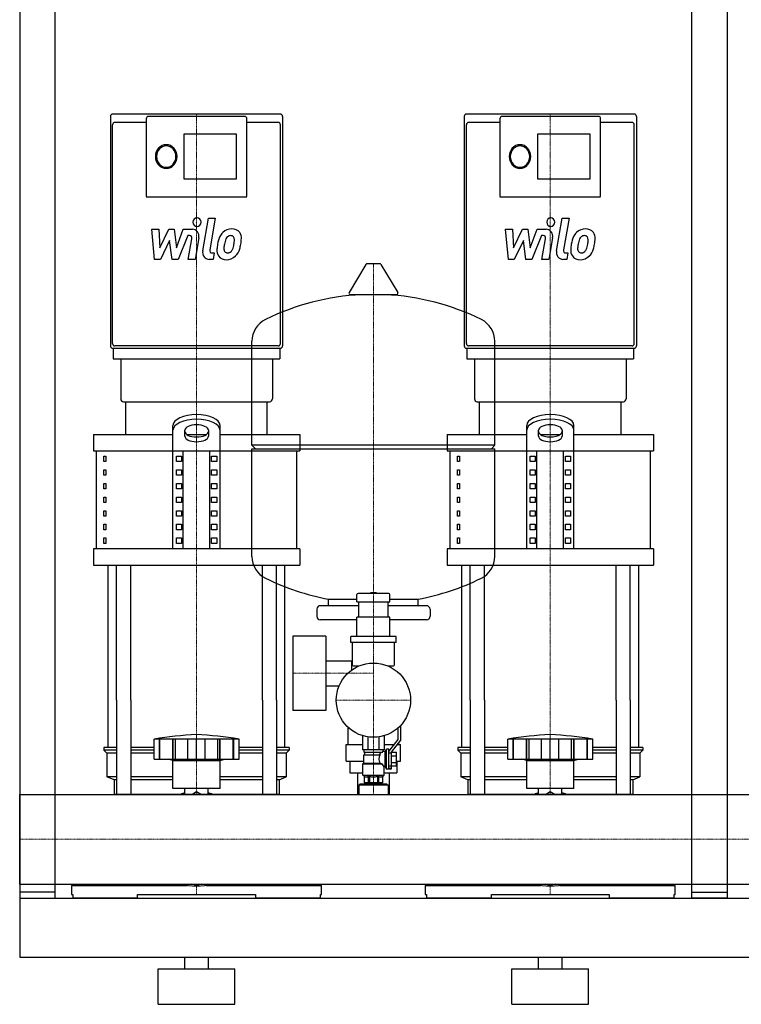
# Model space of a CAD drawing. Extents: x 0 to 1200, y 0 to 1670.
# Drawn here: x 0 to 612, y 0 to 835 of the extents above; entities that cross this region are included whole.
import ezdxf

# ---------------------------------------------------------------- set-up
doc = ezdxf.new("R2010")
doc.units = 0
doc.linetypes.add('DASHDOT', pattern=[1, 0.5, -0.25, 0, -0.25])
doc.layers.get('0').update_dxf_attribs({"color": 124})
doc.layers.add('CP_AXIS', color=143, linetype='DASHDOT', lineweight=18)
doc.layers.add('CP_DETAL', color=33, linetype='Continuous')

msp = doc.modelspace()

# ---------------------------------------------------------------- linework, layer by layer
at = {"extrusion": (0, 1, 0)}
for p, q in [((0, 905), (0, 90)), ((30, 90), (30, 905)), ((570, 90), (570, 905)), ((600, 905), (600, 90)), ((221.16, 755), (78.84, 755)), ((190.86, 752.98), (109.14, 752.98)), ((521.16, 755), (378.84, 755)), ((490.86, 752.98), (409.14, 752.98)), ((107.3, 747.94), (80.67, 747.94)), ((107.3, 750.97), (107.3, 684.92)), ((192.7, 684.92), (192.7, 750.97)), ((219.33, 747.94), (192.7, 747.94)), ((407.3, 747.94), (380.67, 747.94)), ((407.3, 750.97), (407.3, 684.92)), ((492.7, 684.92), (492.7, 750.97)), ((519.33, 747.94), (492.7, 747.94)), ((139.44, 738.22), (183.52, 738.22)), ((139.44, 699.64), (139.44, 738.22)), ((183.52, 738.22), (183.52, 699.64)), ((439.44, 738.22), (483.52, 738.22)), ((439.44, 699.64), (439.44, 738.22)), ((483.52, 738.22), (483.52, 699.64)), ((183.52, 699.64), (139.44, 699.64)), ((483.52, 699.64), (439.44, 699.64)), ((107.3, 684.88), (192.7, 684.88)), ((407.3, 684.88), (492.7, 684.88)), ((293.64, 627.44), (279.39, 603.69)), ((305.29, 628.05), (294.71, 628.05)), ((306.36, 627.44), (320.61, 603.69)), ((319.54, 601.8), (280.46, 601.8)), ((197, 474.05), (197, 562.31)), ((403, 474.05), (403, 562.31)), ((78.84, 556.37), (221.16, 556.37)), ((79.3, 556.37), (79.3, 547.3)), ((219.33, 558.39), (80.67, 558.39)), ((220.7, 556.37), (220.7, 547.3)), ((378.84, 556.37), (521.16, 556.37)), ((379.3, 556.37), (379.3, 547.3)), ((519.33, 558.39), (380.67, 558.39)), ((520.7, 556.37), (520.7, 547.3)), ((85.72, 547.3), (85.72, 513.52)), ((214.28, 547.3), (214.28, 513.52)), ((385.72, 547.3), (385.72, 513.52)), ((514.28, 547.3), (514.28, 513.52)), ((90, 483.29), (90, 511)), ((210, 483.29), (210, 511)), ((390, 483.29), (390, 511)), ((510, 483.29), (510, 511)), ((130, 386.3), (130, 490.86)), ((140, 481.76), (140, 486.86)), ((160, 486.86), (160, 481.76)), ((170, 386.3), (170, 490.86)), ((430, 386.3), (430, 490.86)), ((440, 481.76), (440, 486.86)), ((460, 486.86), (460, 481.76)), ((470, 386.3), (470, 490.86)), ((62.5, 483.29), (130, 483.29)), ((62.5, 483.29), (62.5, 469.43)), ((141.56, 483.29), (158.44, 483.29)), ((170, 483.29), (237.5, 483.29)), ((237.5, 483.29), (237.5, 469.43)), ((362.5, 483.29), (430, 483.29)), ((362.5, 483.29), (362.5, 469.43)), ((441.56, 483.29), (458.44, 483.29)), ((470, 483.29), (537.5, 483.29)), ((537.5, 483.29), (537.5, 469.43)), ((65, 386.3), (65, 469.43)), ((138.66, 386.3), (138.66, 469.43)), ((161.34, 386.3), (161.34, 469.43)), ((200, 471.05), (197, 474.05)), ((197, 379.79), (197, 471.05)), ((235, 386.3), (235, 469.43)), ((365, 386.3), (365, 469.43)), ((400, 471.05), (403, 474.05)), ((403, 379.79), (403, 471.05)), ((438.66, 386.3), (438.66, 469.43)), ((461.34, 386.3), (461.34, 469.43)), ((535, 386.3), (535, 469.43)), ((71.36, 464.82), (73.07, 464.82)), ((71.36, 460.2), (71.36, 464.82)), ((73.07, 460.2), (71.36, 460.2)), ((73.07, 464.82), (73.07, 460.2)), ((132.89, 464.82), (137.22, 464.82)), ((132.89, 460.2), (132.89, 464.82)), ((137.22, 460.2), (132.89, 460.2)), ((137.22, 464.82), (137.22, 460.2)), ((162.78, 464.82), (167.11, 464.82)), ((162.78, 460.2), (162.78, 464.82)), ((167.11, 460.2), (162.78, 460.2)), ((167.11, 464.82), (167.11, 460.2)), ((371.36, 464.82), (373.07, 464.82)), ((371.36, 460.2), (371.36, 464.82)), ((373.07, 460.2), (371.36, 460.2)), ((373.07, 464.82), (373.07, 460.2)), ((432.89, 464.82), (437.22, 464.82)), ((432.89, 460.2), (432.89, 464.82)), ((437.22, 460.2), (432.89, 460.2)), ((437.22, 464.82), (437.22, 460.2)), ((462.78, 464.82), (467.11, 464.82)), ((462.78, 460.2), (462.78, 464.82)), ((467.11, 460.2), (462.78, 460.2)), ((467.11, 464.82), (467.11, 460.2)), ((71.36, 453.27), (73.07, 453.27)), ((71.36, 448.65), (71.36, 453.27)), ((73.07, 453.27), (73.07, 448.65)), ((132.89, 453.27), (137.22, 453.27)), ((132.89, 448.65), (132.89, 453.27)), ((137.22, 453.27), (137.22, 448.65)), ((162.78, 453.27), (167.11, 453.27)), ((162.78, 448.65), (162.78, 453.27)), ((167.11, 453.27), (167.11, 448.65)), ((371.36, 453.27), (373.07, 453.27)), ((371.36, 448.65), (371.36, 453.27)), ((373.07, 453.27), (373.07, 448.65)), ((432.89, 453.27), (437.22, 453.27)), ((432.89, 448.65), (432.89, 453.27)), ((437.22, 453.27), (437.22, 448.65)), ((462.78, 453.27), (467.11, 453.27)), ((462.78, 448.65), (462.78, 453.27)), ((467.11, 453.27), (467.11, 448.65)), ((73.07, 448.65), (71.36, 448.65)), ((137.22, 448.65), (132.89, 448.65)), ((167.11, 448.65), (162.78, 448.65)), ((373.07, 448.65), (371.36, 448.65)), ((437.22, 448.65), (432.89, 448.65)), ((467.11, 448.65), (462.78, 448.65)), ((71.36, 441.72), (73.07, 441.72)), ((71.36, 437.11), (71.36, 441.72)), ((73.07, 437.11), (71.36, 437.11)), ((73.07, 441.72), (73.07, 437.11)), ((132.89, 441.72), (137.22, 441.72)), ((132.89, 437.11), (132.89, 441.72)), ((137.22, 437.11), (132.89, 437.11)), ((137.22, 441.72), (137.22, 437.11)), ((162.78, 441.72), (167.11, 441.72)), ((162.78, 437.11), (162.78, 441.72)), ((167.11, 437.11), (162.78, 437.11)), ((167.11, 441.72), (167.11, 437.11)), ((371.36, 441.72), (373.07, 441.72)), ((371.36, 437.11), (371.36, 441.72)), ((373.07, 437.11), (371.36, 437.11)), ((373.07, 441.72), (373.07, 437.11)), ((432.89, 441.72), (437.22, 441.72)), ((432.89, 437.11), (432.89, 441.72)), ((437.22, 437.11), (432.89, 437.11)), ((437.22, 441.72), (437.22, 437.11)), ((462.78, 441.72), (467.11, 441.72)), ((462.78, 437.11), (462.78, 441.72)), ((467.11, 437.11), (462.78, 437.11)), ((467.11, 441.72), (467.11, 437.11)), ((71.36, 430.18), (73.07, 430.18)), ((71.36, 425.56), (71.36, 430.18)), ((73.07, 430.18), (73.07, 425.56)), ((132.89, 430.18), (137.22, 430.18)), ((132.89, 425.56), (132.89, 430.18)), ((137.22, 430.18), (137.22, 425.56)), ((162.78, 430.18), (167.11, 430.18)), ((162.78, 425.56), (162.78, 430.18)), ((167.11, 430.18), (167.11, 425.56)), ((371.36, 430.18), (373.07, 430.18)), ((371.36, 425.56), (371.36, 430.18)), ((373.07, 430.18), (373.07, 425.56)), ((432.89, 430.18), (437.22, 430.18)), ((432.89, 425.56), (432.89, 430.18)), ((437.22, 430.18), (437.22, 425.56)), ((462.78, 430.18), (467.11, 430.18)), ((462.78, 425.56), (462.78, 430.18)), ((467.11, 430.18), (467.11, 425.56)), ((73.07, 425.56), (71.36, 425.56)), ((71.36, 418.63), (73.07, 418.63)), ((71.36, 414.01), (71.36, 418.63)), ((73.07, 418.63), (73.07, 414.01)), ((137.22, 425.56), (132.89, 425.56)), ((132.89, 418.63), (137.22, 418.63)), ((132.89, 414.01), (132.89, 418.63)), ((137.22, 418.63), (137.22, 414.01)), ((167.11, 425.56), (162.78, 425.56)), ((162.78, 418.63), (167.11, 418.63)), ((162.78, 414.01), (162.78, 418.63)), ((167.11, 418.63), (167.11, 414.01)), ((373.07, 425.56), (371.36, 425.56)), ((371.36, 418.63), (373.07, 418.63)), ((371.36, 414.01), (371.36, 418.63)), ((373.07, 418.63), (373.07, 414.01)), ((437.22, 425.56), (432.89, 425.56)), ((432.89, 418.63), (437.22, 418.63)), ((432.89, 414.01), (432.89, 418.63)), ((437.22, 418.63), (437.22, 414.01)), ((467.11, 425.56), (462.78, 425.56)), ((462.78, 418.63), (467.11, 418.63)), ((462.78, 414.01), (462.78, 418.63)), ((467.11, 418.63), (467.11, 414.01)), ((73.07, 414.01), (71.36, 414.01)), ((137.22, 414.01), (132.89, 414.01)), ((167.11, 414.01), (162.78, 414.01)), ((373.07, 414.01), (371.36, 414.01)), ((437.22, 414.01), (432.89, 414.01)), ((467.11, 414.01), (462.78, 414.01)), ((71.36, 407.09), (73.07, 407.09)), ((71.36, 402.47), (71.36, 407.09)), ((73.07, 402.47), (71.36, 402.47)), ((73.07, 407.09), (73.07, 402.47)), ((132.89, 407.09), (137.22, 407.09)), ((132.89, 402.47), (132.89, 407.09)), ((137.22, 402.47), (132.89, 402.47)), ((137.22, 407.09), (137.22, 402.47)), ((162.78, 407.09), (167.11, 407.09)), ((162.78, 402.47), (162.78, 407.09)), ((167.11, 402.47), (162.78, 402.47)), ((167.11, 407.09), (167.11, 402.47)), ((371.36, 407.09), (373.07, 407.09)), ((371.36, 402.47), (371.36, 407.09)), ((373.07, 402.47), (371.36, 402.47)), ((373.07, 407.09), (373.07, 402.47)), ((432.89, 407.09), (437.22, 407.09)), ((432.89, 402.47), (432.89, 407.09)), ((437.22, 402.47), (432.89, 402.47)), ((437.22, 407.09), (437.22, 402.47)), ((462.78, 407.09), (467.11, 407.09)), ((462.78, 402.47), (462.78, 407.09)), ((467.11, 402.47), (462.78, 402.47)), ((467.11, 407.09), (467.11, 402.47)), ((71.36, 395.54), (73.07, 395.54)), ((71.36, 390.92), (71.36, 395.54)), ((73.07, 395.54), (73.07, 390.92)), ((132.89, 395.54), (137.22, 395.54)), ((132.89, 390.92), (132.89, 395.54)), ((137.22, 395.54), (137.22, 390.92)), ((162.78, 395.54), (167.11, 395.54)), ((162.78, 390.92), (162.78, 395.54)), ((167.11, 395.54), (167.11, 390.92)), ((371.36, 395.54), (373.07, 395.54)), ((371.36, 390.92), (371.36, 395.54)), ((373.07, 395.54), (373.07, 390.92)), ((432.89, 395.54), (437.22, 395.54)), ((432.89, 390.92), (432.89, 395.54)), ((437.22, 395.54), (437.22, 390.92)), ((462.78, 395.54), (467.11, 395.54)), ((462.78, 390.92), (462.78, 395.54)), ((467.11, 395.54), (467.11, 390.92)), ((62.5, 386.3), (62.5, 372.45)), ((73.07, 390.92), (71.36, 390.92)), ((137.22, 390.92), (132.89, 390.92)), ((167.11, 390.92), (162.78, 390.92)), ((237.5, 386.3), (237.5, 372.45)), ((362.5, 386.3), (362.5, 372.45)), ((373.07, 390.92), (371.36, 390.92)), ((437.22, 390.92), (432.89, 390.92)), ((467.11, 390.92), (462.78, 390.92)), ((537.5, 386.3), (537.5, 372.45)), ((262, 338.05), (262, 343.57)), ((286, 341.45), (286, 347.45)), ((313, 348.45), (287, 348.45)), ((297.5, 348.45), (297.5, 348.85)), ((302.4, 348.95), (297.6, 348.95)), ((302.5, 348.45), (302.5, 348.85)), ((314, 341.45), (314, 347.45)), ((338, 338.05), (338, 343.57)), ((252, 335.05), (252, 329.05)), ((287.5, 338.05), (255, 338.05)), ((286, 341.45), (314, 341.45)), ((287.5, 328.25), (287.5, 341.45)), ((312.5, 328.25), (312.5, 341.45)), ((345, 338.05), (312.5, 338.05)), ((348, 335.05), (348, 329.05)), ((286, 326.05), (255, 326.05)), ((286, 311.94), (286, 328.44)), ((314, 328.25), (286, 328.25)), ((314, 311.94), (314, 328.44)), ((345, 326.05), (314, 326.05)), ((231.55, 312.24), (231.55, 249.24)), ((259.55, 312.24), (231.55, 312.24)), ((259.55, 312.24), (259.55, 249.24)), ((280.75, 306.94), (280.75, 311.94)), ((319.25, 311.94), (280.75, 311.94)), ((319.25, 306.94), (319.25, 311.94)), ((319.25, 306.94), (280.75, 306.94)), ((282, 306.94), (282, 287.94)), ((318, 287.94), (318, 306.94)), ((259.55, 291.39), (282, 291.39)), ((281.55, 283.47), (281.55, 291.39)), ((281.55, 283.47), (281.55, 291.39)), ((283, 286.94), (287.7, 286.94)), ((312.3, 286.94), (317, 286.94)), ((313.45, 286.94), (313.45, 286.43)), ((259.55, 270.09), (270.94, 270.09)), ((75, 217.9), (75, 258.05)), ((82.13, 258.05), (82.13, 178.05)), ((94.13, 258.05), (94.13, 178.05)), ((205.87, 258.05), (205.87, 178.05)), ((217.87, 258.05), (217.87, 178.05)), ((225, 217.9), (225, 258.05)), ((375, 217.9), (375, 258.05)), ((382.13, 258.05), (382.13, 178.05)), ((394.13, 258.05), (394.13, 178.05)), ((505.87, 258.05), (505.87, 178.05)), ((517.87, 258.05), (517.87, 178.05)), ((525, 217.9), (525, 258.05)), ((259.55, 249.24), (231.55, 249.24)), ((278.5, 234.24), (279.25, 234.24)), ((278.5, 220.24), (278.5, 234.24)), ((320.75, 234.24), (321, 234.24)), ((321, 224.68), (321, 234.46)), ((323, 236.42), (323, 223.99)), ((290.76, 227.83), (290.76, 215.94)), ((295.38, 226.78), (295.38, 215.94)), ((304.62, 226.78), (304.62, 215.94)), ((309.24, 227.83), (309.24, 215.94)), ((82.13, 217.9), (71.5, 217.9)), ((71.5, 217.9), (71.5, 215.4)), ((114, 217.9), (94.13, 217.9)), ((114, 207.9), (114, 224.9)), ((118.49, 207.9), (118.49, 224.9)), ((118.82, 207.9), (118.82, 224.9)), ((129.85, 207.9), (129.85, 224.9)), ((130.14, 207.9), (130.14, 224.9)), ((132, 207.9), (132, 224.9)), ((142.62, 207.9), (142.62, 224.9)), ((150, 207.9), (150, 224.9)), ((157.38, 207.9), (157.38, 224.9)), ((168, 207.9), (168, 224.9)), ((169.86, 207.9), (169.86, 224.9)), ((170.15, 207.9), (170.15, 224.9)), ((181.18, 207.9), (181.18, 224.9)), ((181.51, 207.9), (181.51, 224.99)), ((186, 207.9), (186, 224.9)), ((205.87, 217.9), (186, 217.9)), ((228.5, 217.9), (217.87, 217.9)), ((228.5, 217.9), (228.5, 215.4)), ((277, 220.24), (290.76, 220.24)), ((277, 206.24), (277, 220.24)), ((309.24, 220.24), (317.53, 220.24)), ((313, 214.44), (321, 224.68)), ((323, 223.99), (315, 213.75)), ((320.07, 220.24), (323, 220.24)), ((321.5, 220.24), (321.5, 222.07)), ((323, 206.24), (323, 220.24)), ((382.13, 217.9), (371.5, 217.9)), ((371.5, 217.9), (371.5, 215.4)), ((414, 217.9), (394.13, 217.9)), ((414, 207.9), (414, 224.9)), ((418.49, 207.9), (418.49, 224.9)), ((418.82, 207.9), (418.82, 224.9)), ((429.85, 207.9), (429.85, 224.9)), ((430.14, 207.9), (430.14, 224.9)), ((432, 207.9), (432, 224.9)), ((442.62, 207.9), (442.62, 224.9)), ((450, 207.9), (450, 224.9)), ((457.38, 207.9), (457.38, 224.9)), ((468, 207.9), (468, 224.9)), ((469.86, 207.9), (469.86, 224.9)), ((470.15, 207.9), (470.15, 224.9)), ((481.18, 207.9), (481.18, 224.9)), ((481.51, 207.9), (481.51, 224.99)), ((486, 207.9), (486, 224.9)), ((505.87, 217.9), (486, 217.9)), ((528.5, 217.9), (517.87, 217.9)), ((528.5, 217.9), (528.5, 215.4)), ((82.13, 215.4), (71.5, 215.4)), ((74, 212.9), (71.5, 215.4)), ((82.13, 212.9), (74, 212.9)), ((74, 212.9), (74, 192.9)), ((114, 215.4), (94.13, 215.4)), ((114, 212.9), (94.13, 212.9)), ((205.87, 215.4), (186, 215.4)), ((205.87, 212.9), (186, 212.9)), ((228.5, 215.4), (217.87, 215.4)), ((226, 212.9), (217.87, 212.9)), ((226, 212.9), (228.5, 215.4)), ((226, 212.9), (226, 192.9)), ((292, 215.94), (292, 213.94)), ((292, 213.94), (307.6, 213.94)), ((292, 211.44), (305.83, 211.44)), ((292, 204.44), (292, 211.44)), ((292.75, 211.44), (292.75, 213.94)), ((308, 215.94), (308, 214.44)), ((310, 214.44), (308, 214.44)), ((310, 214.44), (311, 216.44)), ((310, 201.44), (310, 214.44)), ((311, 199.44), (311, 216.44)), ((313, 216.44), (311, 216.44)), ((313, 199.99), (313, 216.44)), ((313, 213.4), (315, 213.4)), ((315, 213.75), (315, 199.44)), ((315, 213.71), (319.5, 213.71)), ((315, 210.83), (319.5, 210.83)), ((319.5, 202.17), (319.5, 213.71)), ((382.13, 215.4), (371.5, 215.4)), ((374, 212.9), (371.5, 215.4)), ((382.13, 212.9), (374, 212.9)), ((374, 212.9), (374, 192.9)), ((414, 215.4), (394.13, 215.4)), ((414, 212.9), (394.13, 212.9)), ((505.87, 215.4), (486, 215.4)), ((505.87, 212.9), (486, 212.9)), ((528.5, 215.4), (517.87, 215.4)), ((526, 212.9), (517.87, 212.9)), ((526, 212.9), (528.5, 215.4)), ((526, 212.9), (526, 192.9)), ((130, 206.9), (126, 207.9)), ((130, 206.9), (170, 206.9)), ((130, 182.9), (130, 206.9)), ((170, 206.9), (174, 207.9)), ((170, 182.9), (170, 206.9)), ((277, 206.24), (292, 206.24)), ((280.08, 206.24), (280.08, 196.24)), ((292, 204.44), (291, 203.94)), ((291, 203.94), (307.4, 203.94)), ((291, 194.44), (291, 203.94)), ((292, 204.44), (305.83, 204.44)), ((309, 194.44), (309, 201.44)), ((310, 201.44), (309, 201.44)), ((310, 201.44), (311, 199.44)), ((315, 201.94), (313, 201.94)), ((315, 205.05), (319.5, 205.05)), ((315, 202.17), (319.5, 202.17)), ((319.5, 206.24), (319.92, 206.24)), ((319.92, 206.24), (319.92, 196.24)), ((319.92, 206.24), (323, 206.24)), ((430, 206.9), (426, 207.9)), ((430, 206.9), (470, 206.9)), ((430, 182.9), (430, 206.9)), ((470, 206.9), (474, 207.9)), ((470, 182.9), (470, 206.9)), ((82.13, 192.9), (74, 192.9)), ((80, 190.4), (74, 192.9)), ((130, 192.9), (94.13, 192.9)), ((205.87, 192.9), (170, 192.9)), ((226, 192.9), (217.87, 192.9)), ((220, 190.4), (226, 192.9)), ((280.08, 196.24), (291, 196.24)), ((286.55, 196.24), (286.55, 178.05)), ((291, 194.44), (309, 194.44)), ((292.25, 193.44), (291, 194.44)), ((292.25, 193.44), (292.25, 187.94)), ((295.6, 193.44), (296.67, 193.44)), ((295.6, 193.44), (295.6, 187.94)), ((296.67, 193.44), (296.67, 187.94)), ((303.33, 193.44), (304.4, 193.44)), ((303.33, 193.44), (303.33, 187.94)), ((304.4, 193.44), (304.4, 187.94)), ((307.75, 193.44), (309, 194.44)), ((307.75, 193.44), (307.75, 187.94)), ((309, 196.24), (319.92, 196.24)), ((315, 199.44), (311, 199.44)), ((315, 199.99), (313, 199.99)), ((313.45, 196.24), (313.45, 178.05)), ((382.13, 192.9), (374, 192.9)), ((380, 190.4), (374, 192.9)), ((430, 192.9), (394.13, 192.9)), ((505.87, 192.9), (470, 192.9)), ((526, 192.9), (517.87, 192.9)), ((520, 190.4), (526, 192.9)), ((82.13, 190.4), (80, 190.4)), ((80, 190.4), (80, 178.05)), ((130, 190.4), (94.13, 190.4)), ((205.87, 190.4), (170, 190.4)), ((220, 190.4), (217.87, 190.4)), ((220, 190.4), (220, 178.05)), ((288.5, 186.74), (287.5, 185.74)), ((312.5, 185.74), (287.5, 185.74)), ((287.5, 185.74), (287.5, 178.05)), ((311.5, 186.74), (288.5, 186.74)), ((293.5, 187.94), (293.5, 186.74)), ((306.5, 187.94), (306.5, 186.74)), ((311.5, 186.74), (312.5, 185.74)), ((312.5, 185.74), (312.5, 178.05)), ((382.13, 190.4), (380, 190.4)), ((380, 190.4), (380, 178.05)), ((430, 190.4), (394.13, 190.4)), ((505.87, 190.4), (470, 190.4)), ((520, 190.4), (517.87, 190.4)), ((520, 190.4), (520, 178.05)), ((0, 101.95), (0, 178.05)), ((0, 178.05), (1200, 178.05)), ((140.09, 178.05), (140.09, 182.9)), ((145.93, 178.05), (150, 180.4)), ((150, 180.4), (154.07, 178.05)), ((159.91, 178.05), (159.91, 182.9)), ((440.09, 178.05), (440.09, 182.9)), ((445.93, 178.05), (450, 180.4)), ((450, 180.4), (454.07, 178.05)), ((459.91, 178.05), (459.91, 182.9)), ((0, 101.95), (1200, 101.95)), ((44, 100.84), (141.94, 100.84)), ((44, 100.84), (44, 93.01)), ((80, 101.95), (80, 100.84)), ((82.13, 101.95), (82.13, 100.84)), ((94.13, 101.95), (94.13, 100.84)), ((124.02, 100.84), (124.02, 101.95)), ((150, 100.54), (145.93, 101.95)), ((154.07, 101.95), (150, 100.54)), ((158.06, 100.84), (256, 100.84)), ((175.98, 101.95), (175.98, 100.84)), ((205.87, 101.95), (205.87, 100.84)), ((217.87, 101.95), (217.87, 100.84)), ((256, 93.01), (256, 100.84)), ((344, 100.84), (441.94, 100.84)), ((344, 100.84), (344, 93.01)), ((380, 101.95), (380, 100.84)), ((382.13, 101.95), (382.13, 100.84)), ((394.13, 101.95), (394.13, 100.84)), ((424.02, 100.84), (424.02, 101.95)), ((450, 100.54), (445.93, 101.95)), ((454.07, 101.95), (450, 100.54)), ((458.06, 100.84), (556, 100.84)), ((475.98, 101.95), (475.98, 100.84)), ((505.87, 101.95), (505.87, 100.84)), ((517.87, 101.95), (517.87, 100.84)), ((556, 93.01), (556, 100.84)), ((30, 95), (0, 95)), ((44, 93.01), (44.99, 93.01)), ((44.99, 93.01), (44.99, 90)), ((100, 90), (100, 93.01)), ((100, 93.01), (200, 93.01)), ((200, 93.01), (200, 90)), ((255.01, 90), (255.01, 93.01)), ((255.01, 93.01), (256, 93.01)), ((344, 93.01), (344.99, 93.01)), ((344.99, 93.01), (344.99, 90)), ((400, 90), (400, 93.01)), ((400, 93.01), (500, 93.01)), ((500, 93.01), (500, 90)), ((555.01, 90), (555.01, 93.01)), ((555.01, 93.01), (556, 93.01)), ((570, 95), (600, 95)), ((0, 90), (0, 40)), ((0, 90), (1200, 90)), ((0, 90), (30, 90)), ((100, 90), (44.99, 90)), ((255.01, 90), (200, 90)), ((400, 90), (344.99, 90)), ((555.01, 90), (500, 90)), ((600, 90), (570, 90)), ((0, 40), (1200, 40)), ((140, 30), (140, 40)), ((160, 30), (160, 40)), ((440, 30), (440, 40)), ((460, 30), (460, 40)), ((117.5, 30), (182.5, 30)), ((117.5, 0), (117.5, 30)), ((182.5, 0), (182.5, 30)), ((417.5, 30), (482.5, 30)), ((417.5, 0), (417.5, 30)), ((482.5, 0), (482.5, 30)), ((117.5, 0), (182.5, 0)), ((417.5, 0), (482.5, 0))]:
    msp.add_line(p, q, dxfattribs=at)
for p, q in [((77, 752.98), (77, 558.39)), ((223, 752.98), (223, 558.39)), ((377, 752.98), (377, 558.39)), ((523, 752.98), (523, 558.39)), ((78.84, 560.4), (78.84, 745.93)), ((221.16, 560.4), (221.16, 745.93)), ((378.84, 560.4), (378.84, 745.93)), ((521.16, 560.4), (521.16, 745.93)), ((79.3, 547.3), (220.7, 547.3)), ((379.3, 547.3), (520.7, 547.3)), ((88.02, 511), (211.98, 511)), ((90, 511), (210, 511)), ((388.02, 511), (511.98, 511)), ((390, 511), (510, 511)), ((62.5, 469.43), (237.5, 469.43)), ((403, 474.05), (197, 474.05)), ((197, 471.05), (403, 471.05)), ((362.5, 469.43), (537.5, 469.43)), ((237.5, 386.3), (62.5, 386.3)), ((537.5, 386.3), (362.5, 386.3)), ((62.5, 372.45), (237.5, 372.45)), ((75, 258.05), (75, 372.45)), ((82.13, 258.05), (82.13, 372.45)), ((94.13, 258.05), (94.13, 372.45)), ((205.87, 258.05), (205.87, 372.45)), ((217.87, 258.05), (217.87, 372.45)), ((225, 258.05), (225, 372.45)), ((362.5, 372.45), (537.5, 372.45)), ((375, 258.05), (375, 372.45)), ((382.13, 258.05), (382.13, 372.45)), ((394.13, 258.05), (394.13, 372.45)), ((505.87, 258.05), (505.87, 372.45)), ((517.87, 258.05), (517.87, 372.45)), ((525, 258.05), (525, 372.45)), ((262, 343.57), (286, 343.57)), ((314, 343.57), (338, 343.57)), ((186, 224.9), (114, 224.9)), ((486, 224.9), (414, 224.9)), ((309.24, 215.94), (290.76, 215.94)), ((304.9, 211.44), (306.95, 213.94)), ((307.6, 213.94), (308, 214.44)), ((114, 207.9), (186, 207.9)), ((305.83, 204.44), (307.4, 203.94)), ((309, 201.44), (307.4, 203.94)), ((414, 207.9), (486, 207.9)), ((307.75, 187.94), (292.25, 187.94)), ((220, 178.05), (80, 178.05)), ((170, 182.9), (130, 182.9)), ((520, 178.05), (380, 178.05)), ((470, 182.9), (430, 182.9)), ((80, 101.95), (220, 101.95)), ((220, 101.95), (220, 100.84)), ((380, 101.95), (520, 101.95)), ((520, 101.95), (520, 100.84)), ((0, 90), (0, 90)), ((0, 90), (0, 90))]:
    msp.add_line(p, q)
msp.add_circle((300, 257.94), 31.5)
for centre, radius, start, end in [((294.71, 626.8), 1.25, 90, 149.03624), ((305.29, 626.8), 1.25, 30.96376, 90), ((300, 395.05), 207, 92.81622, 116.25451), ((280.46, 603.05), 1.25, 149.03624, 270), ((300, 395.05), 207, 63.74549, 87.18378), ((319.54, 603.05), 1.25, 270, 30.96376), ((217.5, 562.31), 20.5, 116.25451, 180), ((382.5, 562.31), 20.5, 0, 63.74549), ((217.5, 379.79), 20.5, 180, 243.74549), ((382.5, 379.79), 20.5, 296.25451, 0), ((300, 547.05), 207, 243.74549, 259.42194), ((300, 547.05), 207, 280.57806, 296.25451), ((287, 347.45), 1, 90, 180), ((297.6, 348.85), 0.1, 90, 180), ((302.4, 348.85), 0.1, 0, 90), ((313, 347.45), 1, 0, 90), ((255, 335.05), 3, 90, 180), ((345, 335.05), 3, 0, 90), ((255, 329.05), 3, 180, 270), ((345, 329.05), 3, 270, 0), ((283, 287.94), 1, 180, 270), ((317, 287.94), 1, 270, 0), ((177.82, -185.45), 415.28, 93.84068, 98.8397), ((122.18, -185.45), 415.28, 81.1603, 86.15932), ((477.82, -185.45), 415.28, 93.84068, 98.8397), ((422.18, -185.45), 415.28, 81.1603, 86.15932), ((310.56, 207.94), 5.88, 143.49705, 216.50295), ((293.93, 195.48), 2.64, 230.59139, 309.40861), ((300, 202.36), 9.52, 249.54821, 290.45179), ((306.07, 195.48), 2.64, 230.59138, 309.40862), ((150, 147.9), 33, 107.4758, 113.98719), ((150, 147.9), 33, 66.01281, 72.5242), ((450, 147.9), 33, 107.4758, 113.98719), ((450, 147.9), 33, 66.01281, 72.5242)]:
    msp.add_arc(centre, radius, start, end)
for centre, major_axis, ratio, start_param, end_param in [((78.84, 752.98), (0, 2.02), 0.910712, 0, 1.570796), ((109.14, 750.97), (0, 2.02), 0.910712, 0, 1.570796), ((190.86, 750.97), (0, 2.02), 0.910712, 4.712389, 6.283185), ((221.16, 752.98), (0, 2.02), 0.910712, 4.712389, 6.283185), ((378.84, 752.98), (0, 2.02), 0.910712, 0, 1.570796), ((409.14, 750.97), (0, 2.02), 0.910712, 0, 1.570796), ((490.86, 750.97), (0, 2.02), 0.910712, 4.712389, 6.283185), ((521.16, 752.98), (0, 2.02), 0.910712, 4.712389, 6.283185), ((80.67, 745.93), (0, 2.02), 0.910712, 0, 1.570796), ((219.33, 745.93), (0, 2.02), 0.910712, 4.712389, 6.283185), ((380.67, 745.93), (0, 2.02), 0.910712, 0, 1.570796), ((519.33, 745.93), (0, 2.02), 0.910712, 4.712389, 6.283185), ((124.29, 718.93), (0, 10.08), 0.910712, 4.712389, 10.995574), ((124.29, 718.93), (0, 9.07), 0.910712, -1.570796, 4.712389), ((424.29, 718.93), (0, 10.08), 0.910712, 4.712389, 10.995574), ((424.29, 718.93), (0, 9.07), 0.910712, -1.570796, 4.712389), ((80.67, 560.4), (0, 2.02), 0.910712, 1.570796, 3.141593), ((219.33, 560.4), (0, 2.02), 0.910712, 3.141593, 4.712389), ((380.67, 560.4), (0, 2.02), 0.910712, 1.570796, 3.141593), ((519.33, 560.4), (0, 2.02), 0.910712, 3.141593, 4.712389), ((78.84, 558.39), (0, 2.02), 0.910712, 1.570796, 3.141593), ((221.16, 558.39), (0, 2.02), 0.910712, 3.141593, 4.712389), ((378.84, 558.39), (0, 2.02), 0.910712, 1.570796, 3.141593), ((521.16, 558.39), (0, 2.02), 0.910712, 3.141593, 4.712389), ((88.02, 513.52), (0, 2.52), 0.910712, 1.570796, 3.141593), ((211.98, 513.52), (0, 2.52), 0.910712, 3.141593, 4.712389), ((388.02, 513.52), (0, 2.52), 0.910712, 1.570796, 3.141593), ((511.98, 513.52), (0, 2.52), 0.910712, 3.141593, 4.712389), ((150, 490.86), (-20, 0), 0.46184, 3.141593, 6.283185), ((150, 486.86), (-20, 0), 0.46184, 3.141593, 6.283185), ((450, 490.86), (-20, 0), 0.46184, 3.141593, 6.283185), ((450, 486.86), (-20, 0), 0.46184, 3.141593, 6.283185), ((150, 486.86), (-10, 0), 0.46184, 3.141593, 6.283185), ((150, 485.76), (10, 0), 0.46184, 3.141593, 6.283185), ((450, 486.86), (-10, 0), 0.46184, 3.141593, 6.283185), ((450, 485.76), (-10, 0), 0.46184, 0, 3.141593), ((150, 481.76), (10, 0), 0.46184, 3.141593, 6.283185), ((450, 481.76), (10, 0), 0.46184, 3.141593, 6.283185), ((150, 120.1), (33, 0), 0.602015, 4.293734, 5.131044), ((450, 120.1), (-33, 0), 0.602015, 1.152141, 1.989452)]:
    msp.add_ellipse(centre, major_axis=major_axis, ratio=ratio, start_param=start_param, end_param=end_param)
at = {"layer": 'CP_AXIS'}
for p, q in [((150, 511), (150, 755)), ((450, 511), (450, 755)), ((300, 628.05), (300, 178.05)), ((150, 258.05), (150, 511)), ((450, 258.05), (450, 511)), ((231.55, 280.74), (300, 280.74)), ((150, 178.05), (150, 258.05)), ((268.5, 257.94), (331.5, 257.94)), ((450, 178.05), (450, 258.05)), ((0, 140), (1200, 140)), ((150, 101.95), (150, 93.01)), ((450, 101.95), (450, 93.01))]:
    msp.add_line(p, q, dxfattribs=at)
at = {"layer": 'CP_DETAL'}
for p, q in [((155.23, 638.97), (160.13, 666.64)), ((160.13, 666.64), (165.92, 666.64)), ((165.92, 666.64), (161.18, 639.86)), ((455.23, 638.97), (460.13, 666.64)), ((460.13, 666.64), (465.92, 666.64)), ((465.92, 666.64), (461.18, 639.86)), ((111.98, 657.29), (117.96, 657.29)), ((114.43, 631.77), (111.98, 657.29)), ((117.96, 657.29), (118.92, 641.51)), ((118.92, 641.51), (126.44, 657.29)), ((126.44, 657.29), (130.97, 657.29)), ((130.97, 657.29), (132.95, 641.51)), ((132.95, 641.51), (138.75, 657.29)), ((142.63, 651.9), (134.29, 631.77)), ((138.75, 657.29), (146.55, 657.3)), ((143.99, 651.91), (142.63, 651.9)), ((411.98, 657.29), (417.96, 657.29)), ((414.43, 631.77), (411.98, 657.29)), ((417.96, 657.29), (418.92, 641.51)), ((418.92, 641.51), (426.44, 657.29)), ((426.44, 657.29), (430.97, 657.29)), ((430.97, 657.29), (432.95, 641.51)), ((432.95, 641.51), (438.75, 657.29)), ((442.63, 651.9), (434.29, 631.77)), ((438.75, 657.29), (446.55, 657.3)), ((443.99, 651.91), (442.63, 651.9)), ((127.19, 647.78), (119.5, 631.77)), ((129.22, 631.77), (127.19, 647.78)), ((142.96, 631.75), (146.02, 649.21)), ((151.97, 650.12), (148.76, 631.75)), ((427.19, 647.78), (419.5, 631.77)), ((429.22, 631.77), (427.19, 647.78)), ((442.96, 631.75), (446.02, 649.21)), ((451.97, 650.12), (448.76, 631.75)), ((163.21, 637.15), (164.99, 637.15)), ((164.99, 637.15), (164.03, 631.77)), ((463.21, 637.15), (464.99, 637.15)), ((464.99, 637.15), (464.03, 631.77)), ((119.5, 631.77), (114.43, 631.77)), ((134.29, 631.77), (129.22, 631.77)), ((148.76, 631.75), (142.96, 631.75)), ((164.03, 631.77), (160.64, 631.77)), ((419.5, 631.77), (414.43, 631.77)), ((434.29, 631.77), (429.22, 631.77)), ((448.76, 631.75), (442.96, 631.75)), ((464.03, 631.77), (460.64, 631.77))]:
    msp.add_line(p, q, dxfattribs=at)
for centre, major_axis, start_param, end_param in [((150.39, 663.28), (0, 3.78), -1.570796, 4.712389), ((450.39, 663.28), (0, 3.78), -1.570796, 4.712389), ((143.99, 649.64), (0, 2.27), 4.522641, 6.283816), ((146.56, 651.25), (0, 6.05), 4.522956, 6.2851), ((179.25, 645.4), (0, 11.89), 0.706747, 1.06229), ((179.81, 644.92), (0, 12.67), -0.011717, 0.719047), ((178.84, 647.17), (0, 4.69), -0.022787, 0.708547), ((179.02, 647.57), (0, 4.28), -0.360166, 0.022399), ((180.48, 648.82), (0, 8.79), -0.875064, 0.066109), ((179.46, 648.96), (0, 2.81), -0.892005, -0.373104), ((180.99, 649.8), (0, 7.73), 4.663826, 5.356723), ((443.99, 649.64), (0, 2.27), 4.522641, 6.283816), ((446.56, 651.25), (0, 6.05), 4.522956, 6.2851), ((479.25, 645.4), (0, 11.89), 0.706747, 1.06229), ((479.81, 644.92), (0, 12.67), -0.011717, 0.719047), ((478.84, 647.17), (0, 4.69), -0.022787, 0.708547), ((479.02, 647.57), (0, 4.28), -0.360166, 0.022399), ((480.48, 648.82), (0, 8.79), -0.875064, 0.066109), ((479.46, 648.96), (0, 2.81), -0.892005, -0.373104), ((480.99, 649.8), (0, 7.73), 4.663826, 5.356723), ((194.85, 638.43), (0, 30.29), 1.367174, 1.510161), ((187.94, 641.08), (0, 22.35), 1.101504, 1.415012), ((193.21, 639.92), (0, 21.99), 1.358757, 1.515497), ((204.65, 638.05), (0, 34.68), 1.309179, 1.382067), ((180.27, 645.65), (0, 6.86), 0.738667, 1.370862), ((164.51, 647.87), (0, 19.21), 4.302764, 4.538961), ((178.65, 648.49), (0, 3.81), 4.685781, 5.339539), ((159.99, 649.03), (0, 24.3), 4.526967, 4.68585), ((153.95, 651.61), (0, 37.51), 4.416789, 4.523205), ((164.64, 649.98), (0, 25.68), 4.49919, 4.690723), ((494.85, 638.43), (0, 30.29), 1.367174, 1.510161), ((487.94, 641.08), (0, 22.35), 1.101504, 1.415012), ((493.21, 639.92), (0, 21.99), 1.358757, 1.515497), ((504.65, 638.05), (0, 34.68), 1.309179, 1.382067), ((480.27, 645.65), (0, 6.86), 0.738667, 1.370862), ((464.51, 647.87), (0, 19.21), 4.302764, 4.538961), ((478.65, 648.49), (0, 3.81), 4.685781, 5.339539), ((459.99, 649.03), (0, 24.3), 4.526967, 4.68585), ((453.95, 651.61), (0, 37.51), 4.416789, 4.523205), ((464.64, 649.98), (0, 25.68), 4.49919, 4.690723), ((160.64, 637.82), (0, 6.05), 1.378883, 3.141593), ((163.21, 639.42), (0, 2.27), 1.378882, 3.141593), ((174.49, 639.36), (0, 7.93), 1.456354, 2.212906), ((174.75, 640.01), (0, 8.56), 2.253527, 3.215613), ((176.82, 640.66), (0, 3.99), 1.449752, 2.193395), ((176.1, 640.41), (0, 3.22), 2.273362, 3.224246), ((175.4, 644.47), (0, 13), 3.135899, 3.850877), ((175.59, 648.43), (0, 11.26), 3.214627, 3.355049), ((176.5, 641.91), (0, 4.69), 3.442438, 3.844582), ((175.81, 642.67), (0, 5.76), 3.859587, 4.272849), ((175.55, 644.15), (0, 12.65), 3.857217, 4.434154), ((460.64, 637.82), (0, 6.05), 1.378883, 3.141593), ((463.21, 639.42), (0, 2.27), 1.378882, 3.141593), ((474.49, 639.36), (0, 7.93), 1.456354, 2.212906), ((474.75, 640.01), (0, 8.56), 2.253527, 3.215613), ((476.82, 640.66), (0, 3.99), 1.449752, 2.193395), ((476.1, 640.41), (0, 3.22), 2.273362, 3.224246), ((475.4, 644.47), (0, 13), 3.135899, 3.850877), ((475.59, 648.43), (0, 11.26), 3.214627, 3.355049), ((476.5, 641.91), (0, 4.69), 3.442438, 3.844582), ((475.81, 642.67), (0, 5.76), 3.859587, 4.272849), ((475.55, 644.15), (0, 12.65), 3.857217, 4.434154)]:
    msp.add_ellipse(centre, major_axis=major_axis, ratio=0.910712, start_param=start_param, end_param=end_param, dxfattribs=at)

doc.saveas('drawing.dxf')
